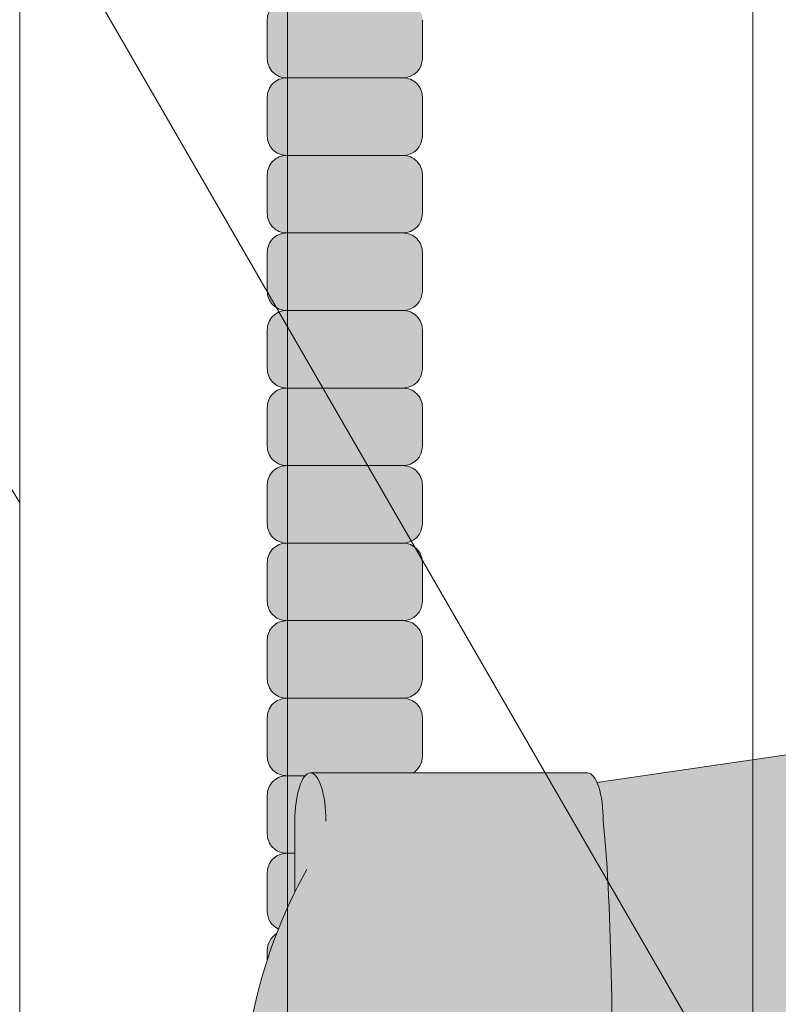
# Model space of a CAD drawing. Units: inches. Extents: x 2 to 891, y -14 to 291.
# Drawn here: x 365 to 367, y 227 to 230 of the extents above; entities that cross this region are included whole.
import ezdxf

# ---------------------------------------------------------------- set-up
doc = ezdxf.new("R2010")
doc.units = ezdxf.units.IN
doc.header["$LTSCALE"] = 0.375
doc.header["$MEASUREMENT"] = 0
doc.layers.get('0').update_dxf_attribs({"lineweight": 13})
doc.layers.add('FILL1', color=254, linetype='Continuous', lineweight=13)
doc.layers.add('OBJECT', color=7, linetype='Continuous', lineweight=13)

# ---------------------------------------------------------------- blocks, each defined once
blk = doc.blocks.new('ACXSYM1001 Iso v1.1')
at = {"layer": 'FILL1'}
h = blk.add_hatch(color=256, dxfattribs=at)
edge = h.paths.add_edge_path()
edge.add_arc((-1.14007147602274, 38.67163600975979), 0.06249999999977262, 359.9999999998437, 450.0000000002084)
edge.add_line((-1.140071476022968, 38.73413600975957), (-1.515071476022513, 38.73413600975957))
edge.add_arc((-1.51507147602274, 38.67163600975968), 0.06249999999988631, 89.99999999989578, 180.0000000001042)
edge.add_line((-1.577571476022513, 38.67163600975957), (-1.577571476022513, 38.54663600975957))
edge.add_arc((-1.51507147602274, 38.54663600975957), 0.06249999999988633, 180, 270.0000000001042)
edge.add_line((-1.515071476022513, 38.48413600975968), (-1.455354595084591, 38.48413600975968))
edge.add_ellipse((-1.43854210124141, 38.33772845110497), major_axis=(0, 0.1553631946829341), ratio=0.3234039703845076, start_angle=360, end_angle=379.54881144658583, ccw=False)
edge.add_line((-1.43854210124141, 38.49309164578793), (-1.107834058525628, 38.49309164578793))
edge.add_arc((-1.140071476023195, 38.54663600975937), 0.06250000000011555, 301.0508548199755, 360.0000000001694)
edge.add_line((-1.077571476022968, 38.54663600975957), (-1.077571476022968, 38.67163600975962))
edge = h.paths.add_edge_path()
edge.add_ellipse((-1.43854210124141, 38.33772845110497), major_axis=(0, 0.1553631946829341), ratio=0.3234039703845076, start_angle=379.54881144658583, end_angle=450, ccw=False)
edge.add_line((-1.4553545950846, 38.48413600975968), (-1.515071476022529, 38.48413600975968))
edge.add_arc((-1.51507147602274, 38.42163600975979), 0.06249999999988631, 89.99999999979156, 180.0000000001042)
edge.add_line((-1.57757147602274, 38.42163600975968), (-1.57757147602274, 38.29663600975968))
edge.add_arc((-1.51507147602274, 38.29663600975968), 0.06249999999988633, 180, 270.0000000001042)
edge.add_line((-1.51507147602274, 38.23413600975979), (-1.488787175253593, 38.23413600975979))
edge.add_line((-1.488787175253492, 38.23413600975979), (-1.488787175253492, 38.33772845110498))
h.paths.add_polyline_path([(-1.077571476022968, 48.1716360097553, 0.4142135623749598), (-1.140071476022968, 48.23413600975525), (-1.515071476022513, 48.23413600975525, 0.4142135623741606), (-1.577571476022513, 48.17163600975525), (-1.577571476022513, 48.04663600975525, 0.4142135623736276), (-1.515071476022513, 47.98413600975536), (-1.140071476022968, 47.98413600975536, 0.4142135623714968), (-1.077571476022968, 48.04663600975525)])
h.paths.add_polyline_path([(-1.077571476022968, 47.92163600975542, 0.4142135623749598), (-1.140071476022968, 47.98413600975536), (-1.515071476022513, 47.98413600975536, 0.4142135623741606), (-1.577571476022513, 47.92163600975536), (-1.577571476022513, 47.79663600975536, 0.4142135623736276), (-1.515071476022513, 47.73413600975547), (-1.140071476022968, 47.73413600975547, 0.4142135623714968), (-1.077571476022968, 47.79663600975536)])
h.paths.add_polyline_path([(-1.077571476022968, 47.67163600975553, 0.4142135623749598), (-1.140071476022968, 47.73413600975547), (-1.515071476022513, 47.73413600975547, 0.4142135623741606), (-1.577571476022513, 47.67163600975547), (-1.577571476022513, 47.54663600975547, 0.4142135623736276), (-1.515071476022513, 47.48413600975559), (-1.140071476022968, 47.48413600975559, 0.4142135623714968), (-1.077571476022968, 47.54663600975547)])
h.paths.add_polyline_path([(-1.077571476022968, 47.42163600975564, 0.4142135623749598), (-1.140071476022968, 47.48413600975559), (-1.515071476022513, 47.48413600975559, 0.4142135623741606), (-1.577571476022513, 47.42163600975559), (-1.577571476022513, 47.29663600975559, 0.4142135623736276), (-1.515071476022513, 47.2341360097557), (-1.140071476022968, 47.2341360097557, 0.4142135623714968), (-1.077571476022968, 47.29663600975559)])
h.paths.add_polyline_path([(-1.077571476022968, 47.0466360097557), (-1.077571476022968, 47.17163600975576, 0.4142135623749598), (-1.140071476022968, 47.2341360097557), (-1.515071476022513, 47.2341360097557, 0.4142135623741606), (-1.577571476022513, 47.1716360097557), (-1.577571476022513, 47.0466360097557, 0.4142135623736276), (-1.515071476022513, 46.98413600975582), (-1.140071476022968, 46.98413600975582, 0.4142135623714968)])
h.paths.add_polyline_path([(-1.077571476022968, 46.79663600975582), (-1.077571476022968, 46.92163600975587, 0.4142135623749598), (-1.140071476022968, 46.98413600975582), (-1.515071476022513, 46.98413600975582, 0.4142135623741606), (-1.577571476022513, 46.92163600975582), (-1.577571476022513, 46.79663600975582, 0.4142135623736276), (-1.515071476022513, 46.73413600975593), (-1.140071476022968, 46.73413600975593, 0.4142135623714968)])
h.paths.add_polyline_path([(-1.077571476022968, 46.67163600975599, 0.4142135623749598), (-1.140071476022968, 46.73413600975593), (-1.515071476022513, 46.73413600975593, 0.4142135623741606), (-1.577571476022513, 46.67163600975593), (-1.577571476022513, 46.54663600975593, 0.4142135623736276), (-1.515071476022513, 46.48413600975604), (-1.140071476022968, 46.48413600975604, 0.4142135623714968), (-1.077571476022968, 46.54663600975593)])
h.paths.add_polyline_path([(-1.077571476022968, 46.4216360097561, 0.4142135623749598), (-1.140071476022968, 46.48413600975604), (-1.515071476022513, 46.48413600975604, 0.4142135623741606), (-1.577571476022513, 46.42163600975604), (-1.577571476022513, 46.29663600975604, 0.4142135623736276), (-1.515071476022513, 46.23413600975616), (-1.140071476022968, 46.23413600975616, 0.4142135623714968), (-1.077571476022968, 46.29663600975604)])
h.paths.add_polyline_path([(-1.077571476022968, 46.17163600975621, 0.4142135623749598), (-1.140071476022968, 46.23413600975616), (-1.515071476022513, 46.23413600975616, 0.4142135623741606), (-1.577571476022513, 46.17163600975616), (-1.577571476022513, 46.04663600975616, 0.4142135623736276), (-1.515071476022513, 45.98413600975627), (-1.140071476022968, 45.98413600975627, 0.4142135623714968), (-1.077571476022968, 46.04663600975616)])
h.paths.add_polyline_path([(-1.140071476022968, 45.98413600975627), (-1.515071476022513, 45.98413600975627, 0.4142135623741606), (-1.577571476022513, 45.92163600975627), (-1.577571476022513, 45.79663600975627, 0.4142135623736276), (-1.515071476022513, 45.73413600975638), (-1.140071476022968, 45.73413600975638, 0.4142135623714968), (-1.077571476022968, 45.79663600975627), (-1.077571476022968, 45.92163600975633, 0.4142135623749598)])
h.paths.add_polyline_path([(-1.077571476022968, 45.67163600975644, 0.4142135623749598), (-1.140071476022968, 45.73413600975638), (-1.515071476022513, 45.73413600975638, 0.4142135623741606), (-1.577571476022513, 45.67163600975638), (-1.577571476022513, 45.54663600975638, 0.4142135623736276), (-1.515071476022513, 45.4841360097565), (-1.140071476022968, 45.4841360097565, 0.4142135623714968), (-1.077571476022968, 45.54663600975638)])
h.paths.add_polyline_path([(-1.077571476022968, 45.42163600975655, 0.4142135623749598), (-1.140071476022968, 45.4841360097565), (-1.515071476022513, 45.4841360097565, 0.4142135623741606), (-1.577571476022513, 45.4216360097565), (-1.577571476022513, 45.2966360097565, 0.4142135623736276), (-1.515071476022513, 45.23413600975661), (-1.140071476022968, 45.23413600975661, 0.4142135623714968), (-1.077571476022968, 45.2966360097565)])
h.paths.add_polyline_path([(-1.077571476022968, 45.17163600975667, 0.4142135623749598), (-1.140071476022968, 45.23413600975661), (-1.515071476022513, 45.23413600975661, 0.4142135623741606), (-1.577571476022513, 45.17163600975661), (-1.577571476022513, 45.04663600975661, 0.4142135623736276), (-1.515071476022513, 44.98413600975672), (-1.140071476022968, 44.98413600975672, 0.4142135623714968), (-1.077571476022968, 45.04663600975661)])
h.paths.add_polyline_path([(-1.077571476022968, 44.79663600975672), (-1.077571476022968, 44.92163600975678, 0.4142135623749598), (-1.140071476022968, 44.98413600975672), (-1.515071476022513, 44.98413600975672, 0.4142135623741606), (-1.577571476022513, 44.92163600975672), (-1.577571476022513, 44.79663600975672, 0.4142135623736276), (-1.515071476022513, 44.73413600975684), (-1.140071476022968, 44.73413600975684, 0.4142135623714968)])
h.paths.add_polyline_path([(-1.077571476022968, 44.6716360097569, 0.4142135623749598), (-1.140071476022968, 44.73413600975684), (-1.515071476022513, 44.73413600975684, 0.4142135623741606), (-1.577571476022513, 44.67163600975684), (-1.577571476022513, 44.54663600975684, 0.4142135623736276), (-1.515071476022513, 44.48413600975695), (-1.140071476022968, 44.48413600975695, 0.4142135623714968), (-1.077571476022968, 44.54663600975684)])
h.paths.add_polyline_path([(-1.140071476022968, 44.48413600975695), (-1.515071476022513, 44.48413600975695, 0.4142135623741606), (-1.577571476022513, 44.42163600975695), (-1.577571476022513, 44.29663600975695, 0.4142135623736276), (-1.515071476022513, 44.23413600975707), (-1.140071476022968, 44.23413600975707, 0.4142135623714968), (-1.077571476022968, 44.29663600975695), (-1.077571476022968, 44.42163600975701, 0.4142135623749598)])
h.paths.add_polyline_path([(-1.077571476022968, 44.17163600975712, 0.4142135623749598), (-1.140071476022968, 44.23413600975707), (-1.515071476022513, 44.23413600975707, 0.4142135623741606), (-1.577571476022513, 44.17163600975707), (-1.577571476022513, 44.04663600975707, 0.4142135623736276), (-1.515071476022513, 43.98413600975718), (-1.140071476022968, 43.98413600975718, 0.4142135623714968), (-1.077571476022968, 44.04663600975707)])
h.paths.add_polyline_path([(-1.077571476022968, 43.92163600975724, 0.4142135623749598), (-1.140071476022968, 43.98413600975718), (-1.515071476022513, 43.98413600975718, 0.4142135623741606), (-1.577571476022513, 43.92163600975718), (-1.577571476022513, 43.79663600975718, 0.4142135623736276), (-1.515071476022513, 43.73413600975729), (-1.140071476022968, 43.73413600975729, 0.4142135623714968), (-1.077571476022968, 43.79663600975718)])
h.paths.add_polyline_path([(-1.077571476022968, 43.67163600975735, 0.4142135623749598), (-1.140071476022968, 43.73413600975729), (-1.515071476022513, 43.73413600975729, 0.4142135623741606), (-1.577571476022513, 43.67163600975729), (-1.577571476022513, 43.54663600975729, 0.4142135623736276), (-1.515071476022513, 43.48413600975741), (-1.140071476022968, 43.48413600975741, 0.4142135623714968), (-1.077571476022968, 43.54663600975729)])
h.paths.add_polyline_path([(-1.077571476022968, 43.42163600975746, 0.4142135623749598), (-1.140071476022968, 43.48413600975741), (-1.515071476022513, 43.48413600975741, 0.4142135623741606), (-1.577571476022513, 43.42163600975741), (-1.577571476022513, 43.29663600975741, 0.4142135623736276), (-1.515071476022513, 43.23413600975752), (-1.140071476022968, 43.23413600975752, 0.4142135623714968), (-1.077571476022968, 43.29663600975741)])
h.paths.add_polyline_path([(-1.077571476022968, 43.17163600975758, 0.4142135623749598), (-1.140071476022968, 43.23413600975752), (-1.515071476022513, 43.23413600975752, 0.4142135623741606), (-1.577571476022513, 43.17163600975752), (-1.577571476022513, 43.04663600975752, 0.4142135623736276), (-1.515071476022513, 42.98413600975763), (-1.140071476022968, 42.98413600975763, 0.4142135623714968), (-1.077571476022968, 43.04663600975752)])
h.paths.add_polyline_path([(-1.077571476022968, 42.92163600975769, 0.4142135623749598), (-1.140071476022968, 42.98413600975763), (-1.515071476022513, 42.98413600975763, 0.4142135623741606), (-1.577571476022513, 42.92163600975763), (-1.577571476022513, 42.79663600975763, 0.4142135623736276), (-1.515071476022513, 42.73413600975775), (-1.140071476022968, 42.73413600975775, 0.4142135623714968), (-1.077571476022968, 42.79663600975763)])
h.paths.add_polyline_path([(-1.077571476022968, 42.54663600975775), (-1.077571476022968, 42.6716360097578, 0.4142135623749598), (-1.140071476022968, 42.73413600975775), (-1.515071476022513, 42.73413600975775, 0.4142135623741606), (-1.577571476022513, 42.67163600975775), (-1.577571476022513, 42.54663600975775, 0.4142135623736276), (-1.515071476022513, 42.48413600975786), (-1.140071476022968, 42.48413600975786, 0.4142135623714968)])
h.paths.add_polyline_path([(-1.077571476022968, 42.42163600975792, 0.4142135623749598), (-1.140071476022968, 42.48413600975786), (-1.515071476022513, 42.48413600975786, 0.4142135623741606), (-1.577571476022513, 42.42163600975786), (-1.577571476022513, 42.29663600975786, 0.4142135623736276), (-1.515071476022513, 42.23413600975798), (-1.140071476022968, 42.23413600975798, 0.4142135623714968), (-1.077571476022968, 42.29663600975786)])
h.paths.add_polyline_path([(-1.077571476022968, 42.17163600975803, 0.4142135623749598), (-1.140071476022968, 42.23413600975798), (-1.515071476022513, 42.23413600975798, 0.4142135623741606), (-1.577571476022513, 42.17163600975798), (-1.577571476022513, 42.04663600975798, 0.4142135623736276), (-1.515071476022513, 41.98413600975809), (-1.140071476022968, 41.98413600975809, 0.4142135623714968), (-1.077571476022968, 42.04663600975798)])
h.paths.add_polyline_path([(-1.077571476022968, 41.79663600975809), (-1.077571476022968, 41.92163600975815, 0.4142135623749598), (-1.140071476022968, 41.98413600975809), (-1.515071476022513, 41.98413600975809, 0.4142135623741606), (-1.577571476022513, 41.92163600975809), (-1.577571476022513, 41.79663600975809, 0.4142135623736276), (-1.515071476022513, 41.7341360097582), (-1.140071476022968, 41.7341360097582, 0.4142135623714968)])
h.paths.add_polyline_path([(-1.077571476022968, 41.67163600975826, 0.4142135623749598), (-1.140071476022968, 41.7341360097582), (-1.515071476022513, 41.7341360097582, 0.4142135623741606), (-1.577571476022513, 41.6716360097582), (-1.577571476022513, 41.5466360097582, 0.4142135623736276), (-1.515071476022513, 41.48413600975832), (-1.140071476022968, 41.48413600975832, 0.4142135623714968), (-1.077571476022968, 41.5466360097582)])
h.paths.add_polyline_path([(-1.077571476022968, 41.42163600975837, 0.4142135623749598), (-1.140071476022968, 41.48413600975832), (-1.515071476022513, 41.48413600975832, 0.4142135623741606), (-1.577571476022513, 41.42163600975832), (-1.577571476022513, 41.29663600975832, 0.4142135623736276), (-1.515071476022513, 41.23413600975843), (-1.140071476022968, 41.23413600975843, 0.4142135623714968), (-1.077571476022968, 41.29663600975832)])
h.paths.add_polyline_path([(-1.140071476022968, 41.23413600975843), (-1.515071476022513, 41.23413600975843, 0.4142135623741606), (-1.577571476022513, 41.17163600975843), (-1.577571476022513, 41.04663600975843, 0.4142135623736276), (-1.515071476022513, 40.98413600975854), (-1.140071476022968, 40.98413600975854, 0.4142135623714968), (-1.077571476022968, 41.04663600975843), (-1.077571476022968, 41.17163600975849, 0.4142135623749598)])
h.paths.add_polyline_path([(-1.077571476022968, 40.9216360097586, 0.4142135623749598), (-1.140071476022968, 40.98413600975854), (-1.515071476022513, 40.98413600975854, 0.4142135623741606), (-1.577571476022513, 40.92163600975854), (-1.577571476022513, 40.79663600975854, 0.4142135623736276), (-1.515071476022513, 40.73413600975866), (-1.140071476022968, 40.73413600975866, 0.4142135623714968), (-1.077571476022968, 40.79663600975854)])
h.paths.add_polyline_path([(-1.077571476022968, 40.67163600975871, 0.4142135623749598), (-1.140071476022968, 40.73413600975866), (-1.515071476022513, 40.73413600975866, 0.4142135623741606), (-1.577571476022513, 40.67163600975866), (-1.577571476022513, 40.54663600975866, 0.4142135623736276), (-1.515071476022513, 40.48413600975877), (-1.140071476022968, 40.48413600975877, 0.4142135623714968), (-1.077571476022968, 40.54663600975866)])
h.paths.add_polyline_path([(-1.077571476022968, 40.29663600975877), (-1.077571476022968, 40.42163600975883, 0.4142135623749598), (-1.140071476022968, 40.48413600975877), (-1.515071476022513, 40.48413600975877, 0.4142135623741606), (-1.577571476022513, 40.42163600975877), (-1.577571476022513, 40.29663600975877, 0.4142135623736276), (-1.515071476022513, 40.23413600975888), (-1.140071476022968, 40.23413600975888, 0.4142135623714968)])
h.paths.add_polyline_path([(-1.077571476022968, 40.17163600975894, 0.4142135623749598), (-1.140071476022968, 40.23413600975888), (-1.515071476022513, 40.23413600975888, 0.4142135623741606), (-1.577571476022513, 40.17163600975888), (-1.577571476022513, 40.04663600975888, 0.4142135623736276), (-1.515071476022513, 39.984136009759), (-1.140071476022968, 39.984136009759, 0.4142135623714968), (-1.077571476022968, 40.04663600975888)])
h.paths.add_polyline_path([(-1.077571476022968, 39.92163600975906, 0.4142135623749598), (-1.140071476022968, 39.984136009759), (-1.515071476022513, 39.984136009759, 0.4142135623741606), (-1.577571476022513, 39.921636009759), (-1.577571476022513, 39.796636009759, 0.4142135623736276), (-1.515071476022513, 39.73413600975911), (-1.140071476022968, 39.73413600975911, 0.4142135623714968), (-1.077571476022968, 39.796636009759)])
h.paths.add_polyline_path([(-1.140071476022968, 39.73413600975911), (-1.515071476022513, 39.73413600975911, 0.4142135623746934), (-1.577571476022513, 39.67163600975911), (-1.577571476022513, 39.54663600975911, 0.4142135623736276), (-1.515071476022513, 39.48413600975923), (-1.140071476022968, 39.48413600975923, 0.4142135623714968), (-1.077571476022968, 39.54663600975911), (-1.077571476022968, 39.67163600975917, 0.4142135623744271)])
h.paths.add_polyline_path([(-1.077571476022968, 39.42163600975928, 0.4142135623749598), (-1.140071476022968, 39.48413600975923), (-1.515071476022513, 39.48413600975923, 0.4142135623741606), (-1.577571476022513, 39.42163600975923), (-1.577571476022513, 39.29663600975923, 0.4142135623736276), (-1.515071476022513, 39.23413600975934), (-1.140071476022968, 39.23413600975934, 0.4142135623714968), (-1.077571476022968, 39.29663600975923)])
h.paths.add_polyline_path([(-1.140071476022968, 39.23413600975934), (-1.515071476022513, 39.23413600975934, 0.4142135623741606), (-1.577571476022513, 39.17163600975934), (-1.577571476022513, 39.04663600975934, 0.4142135623736276), (-1.515071476022513, 38.98413600975945), (-1.140071476022968, 38.98413600975945, 0.4142135623714968), (-1.077571476022968, 39.04663600975934), (-1.077571476022968, 39.1716360097594, 0.4142135623749598)])
h.paths.add_polyline_path([(-1.077571476022968, 38.92163600975951, 0.4142135623749598), (-1.140071476022968, 38.98413600975945), (-1.515071476022513, 38.98413600975945, 0.4142135623741606), (-1.577571476022513, 38.92163600975945), (-1.577571476022513, 38.79663600975945, 0.4142135623736276), (-1.515071476022513, 38.73413600975957), (-1.140071476022968, 38.73413600975957, 0.4142135623714968), (-1.077571476022968, 38.79663600975945)])
h.paths.add_polyline_path([(-1.488787175253492, 38.23413600975979), (-1.51507147602274, 38.23413600975979, 0.4142135623741606), (-1.57757147602274, 38.17163600975979), (-1.57757147602274, 38.04663600975979, 0.2912099307806297), (-1.541540134488059, 37.99001746051087, -0.01984798246409641), (-1.488787175253492, 38.1080603165652)])
h.paths.add_polyline_path([(-1.547417653900311, 37.97511474176372, 0.262497565034494), (-1.57757147602274, 37.92163600975991), (-1.57757147602274, 37.89074300908766, -0.01375142798588902)])
h.paths.add_polyline_path([(-1.077571476023422, 35.67163600976099, 0.02257484247635784), (-1.077826028262052, 35.67727109920074, 0.07982782149850548), (-1.121734896572207, 35.51304373460204, 0.01999113149524056), (-1.120176481857015, 35.48738705021609, 0.3222139061672485), (-1.077571476023422, 35.54663600976093)])
h.paths.add_polyline_path([(-1.119421396510461, 35.48062604464923, 0.1025844992485322), (-1.077571476023422, 35.35693559327268), (-1.077571476023422, 35.4216360097611, 0.3186930095643722)])
h.paths.add_polyline_path([(-1.077571476023422, 35.04663600976116), (-1.077571476023422, 35.11485587612842, 0.08602312744850066), (-1.146812120350205, 34.98413600976127), (-1.140071476023422, 34.98413600976127, 0.4142135623714968)])
h.paths.add_polyline_path([(-1.077571476023422, 34.92163600976133, 0.4142135623749598), (-1.140071476023422, 34.98413600976127), (-1.146812120350205, 34.98413600976127, 0.05797528676734703), (-1.1666656588161, 34.88602901158046, 0.1248361300584036), (-1.122499855093565, 34.73665694559776, 0.333001730117055), (-1.077571476023422, 34.79663600976127)])
h.paths.add_polyline_path([(-1.118655990338539, 34.73035250636059, 0.05231807572851255), (-1.077924797476953, 34.67827229981322, 0.2861152549692761)])
h.paths.add_polyline_path([(-1.077571476023422, 34.54663600976139), (-1.077571476023422, 34.60194333419275), (-1.439494946661853, 34.4841360097615), (-1.140071476023422, 34.4841360097615, 0.4142135623714968)])
h.paths.add_polyline_path([(-1.077571476023422, 34.42163600976156, 0.4142135623749598), (-1.140071476023422, 34.4841360097615), (-1.439494946661853, 34.4841360097615), (-1.574781987948882, 34.44009961627717, 0.07511396753906148), (-1.577571476022968, 34.4216360097615), (-1.577571476022968, 34.2966360097615, 0.4142135623736276), (-1.515071476022968, 34.23413600976161), (-1.140071476023422, 34.23413600976161, 0.4142135623714968), (-1.077571476023422, 34.2966360097615)])
h.paths.add_polyline_path([(-1.077571476023422, 34.17163600976167, 0.4142135623749598), (-1.140071476023422, 34.23413600976161), (-1.515071476022968, 34.23413600976161, 0.4142135623741606), (-1.577571476022968, 34.17163600976161), (-1.577571476022968, 34.04663600976161, 0.4142135623736276), (-1.515071476022968, 33.98413600976173), (-1.140071476023422, 33.98413600976173, 0.4142135623714968), (-1.077571476023422, 34.04663600976161)])
h.paths.add_polyline_path([(-1.140071476023422, 33.98413600976173), (-1.515071476022968, 33.98413600976173, 0.4142135623741606), (-1.577571476022968, 33.92163600976173), (-1.577571476022968, 33.79663600976173, 0.4142135623736276), (-1.515071476022968, 33.73413600976184), (-1.140071476023422, 33.73413600976184, 0.4142135623714968), (-1.077571476023422, 33.79663600976173), (-1.077571476023422, 33.92163600976178, 0.4142135623749598)])
h.paths.add_polyline_path([(-1.077571476023422, 33.6716360097619, 0.4142135623749598), (-1.140071476023422, 33.73413600976184), (-1.515071476022968, 33.73413600976184, 0.4142135623741606), (-1.577571476022968, 33.67163600976184), (-1.577571476022968, 33.54663600976184, 0.4142135623736276), (-1.515071476022968, 33.48413600976195), (-1.140071476023422, 33.48413600976195, 0.4142135623714968), (-1.077571476023422, 33.54663600976184)])
h.paths.add_polyline_path([(-1.07757147602365, 33.42163600976201, 0.4142135623744271), (-1.140071476023422, 33.48413600976195), (-1.515071476022968, 33.48413600976195, 0.4142135623746934), (-1.577571476023195, 33.42163600976195), (-1.577571476023195, 33.29663600976195, 0.4142135623736276), (-1.515071476023195, 33.23413600976207), (-1.14007147602365, 33.23413600976207, 0.4142135623714968), (-1.07757147602365, 33.29663600976195)])
h.paths.add_polyline_path([(-1.07757147602365, 33.17163600976212, 0.4142135623749598), (-1.14007147602365, 33.23413600976207), (-1.515071476023195, 33.23413600976207, 0.4142135623741606), (-1.577571476023195, 33.17163600976207), (-1.577571476023195, 33.04663600976207, 0.4142135623736276), (-1.515071476023195, 32.98413600976218), (-1.14007147602365, 32.98413600976218, 0.4142135623714968), (-1.07757147602365, 33.04663600976207)])
h.paths.add_polyline_path([(-1.07757147602365, 32.92163600976224, 0.4142135623749598), (-1.14007147602365, 32.98413600976218), (-1.515071476023195, 32.98413600976218, 0.4142135623741606), (-1.577571476023195, 32.92163600976218), (-1.577571476023195, 32.79663600976218, 0.4142135623736276), (-1.515071476023195, 32.7341360097623), (-1.14007147602365, 32.7341360097623, 0.4142135623714968), (-1.07757147602365, 32.79663600976218)])
h.paths.add_polyline_path([(-1.07757147602365, 32.67163600976235, 0.4142135623749598), (-1.14007147602365, 32.7341360097623), (-1.515071476023195, 32.7341360097623, 0.4142135623741606), (-1.577571476023195, 32.6716360097623), (-1.577571476023195, 32.5466360097623, 0.4142135623736276), (-1.515071476023195, 32.48413600976241), (-1.14007147602365, 32.48413600976241, 0.4142135623714968), (-1.07757147602365, 32.5466360097623)])
h.paths.add_polyline_path([(-1.07757147602365, 32.42163600976247, 0.4142135623749598), (-1.14007147602365, 32.48413600976241), (-1.515071476023195, 32.48413600976241, 0.4142135623741606), (-1.577571476023195, 32.42163600976241), (-1.577571476023195, 32.29663600976241, 0.4142135623736276), (-1.515071476023195, 32.23413600976252), (-1.14007147602365, 32.23413600976252, 0.4142135623714968), (-1.07757147602365, 32.29663600976241)])
h.paths.add_polyline_path([(-1.07757147602365, 32.17163600976258, 0.4142135623744271), (-1.14007147602365, 32.23413600976252), (-1.515071476023195, 32.23413600976252, 0.4142135623746934), (-1.577571476023195, 32.17163600976252), (-1.577571476023195, 32.04663600976252, 0.4142135623736276), (-1.515071476023195, 31.98413600976264), (-1.14007147602365, 31.98413600976264, 0.4142135623714968), (-1.07757147602365, 32.04663600976252)])
h.paths.add_polyline_path([(-1.07757147602365, 31.92163600976269, 0.4142135623749598), (-1.14007147602365, 31.98413600976264), (-1.515071476023195, 31.98413600976264, 0.4142135623741606), (-1.577571476023195, 31.92163600976264), (-1.577571476023195, 31.79663600976264, 0.4142135623736276), (-1.515071476023195, 31.73413600976275), (-1.14007147602365, 31.73413600976275, 0.4142135623714968), (-1.07757147602365, 31.79663600976264)])
h.paths.add_polyline_path([(-1.07757147602365, 31.67163600976281, 0.4142135623749598), (-1.14007147602365, 31.73413600976275), (-1.515071476023195, 31.73413600976275, 0.4142135623741606), (-1.577571476023195, 31.67163600976275), (-1.577571476023195, 31.54663600976275, 0.4142135623736276), (-1.515071476023195, 31.48413600976286), (-1.14007147602365, 31.48413600976286, 0.4142135623714968), (-1.07757147602365, 31.54663600976275)])
h.paths.add_polyline_path([(-1.07757147602365, 31.29663600976286), (-1.07757147602365, 31.42163600976292, 0.4142135623749598), (-1.14007147602365, 31.48413600976286), (-1.515071476023195, 31.48413600976286, 0.4142135623741606), (-1.577571476023195, 31.42163600976286), (-1.577571476023195, 31.29663600976286, 0.4142135623736276), (-1.515071476023195, 31.23413600976298), (-1.14007147602365, 31.23413600976298, 0.4142135623714968)])
h.paths.add_polyline_path([(-1.07757147602365, 31.17163600976303, 0.4142135623749598), (-1.14007147602365, 31.23413600976298), (-1.515071476023195, 31.23413600976298, 0.4142135623741606), (-1.577571476023195, 31.17163600976298), (-1.577571476023195, 31.04663600976298, 0.4142135623736276), (-1.515071476023195, 30.98413600976309), (-1.14007147602365, 30.98413600976309, 0.4142135623714968), (-1.07757147602365, 31.04663600976298)])
h.paths.add_polyline_path([(-1.077571476023877, 30.92163600976315, 0.4142135623744271), (-1.14007147602365, 30.98413600976309), (-1.515071476023195, 30.98413600976309, 0.4142135623746934), (-1.577571476023422, 30.92163600976309), (-1.577571476023422, 30.79663600976309, 0.4142135623736276), (-1.515071476023422, 30.7341360097632), (-1.140071476023877, 30.7341360097632, 0.4142135623714968), (-1.077571476023877, 30.79663600976309)])
h.paths.add_polyline_path([(-1.077571476023877, 30.67163600976326, 0.4142135623749598), (-1.140071476023877, 30.7341360097632), (-1.515071476023422, 30.7341360097632, 0.4142135623741606), (-1.577571476023422, 30.6716360097632), (-1.577571476023422, 30.5466360097632, 0.4142135623736276), (-1.515071476023422, 30.48413600976332), (-1.140071476023877, 30.48413600976332, 0.4142135623714968), (-1.077571476023877, 30.5466360097632)])
h.paths.add_polyline_path([(-1.077571476023877, 30.42163600976338, 0.4142135623749598), (-1.140071476023877, 30.48413600976332), (-1.515071476023422, 30.48413600976332, 0.4142135623741606), (-1.577571476023422, 30.42163600976332), (-1.577571476023422, 30.29663600976332, 0.4142135623736276), (-1.515071476023422, 30.23413600976343), (-1.140071476023877, 30.23413600976343, 0.4142135623714968), (-1.077571476023877, 30.29663600976332)])
h.paths.add_polyline_path([(-1.077571476023877, 30.17163600976349, 0.4142135623749598), (-1.140071476023877, 30.23413600976343), (-1.515071476023422, 30.23413600976343, 0.4142135623741606), (-1.577571476023422, 30.17163600976343), (-1.577571476023422, 30.04663600976343, 0.4142135623736276), (-1.515071476023422, 29.98413600976343), (-1.140071476023877, 29.98413600976352, 0.4142135623714468), (-1.077571476023877, 30.04663600976343)])
h.paths.add_polyline_path([(-1.050852695331514, 29.79663600976355), (-1.050852695331514, 29.9216360097636, 0.4142135623749598), (-1.113352695331514, 29.98413600976355), (-1.488352695331287, 29.98413600976343, 0.4142135623725124), (-1.550852695331059, 29.92163600976355), (-1.550852695331059, 29.79663600976355, 0.4142135623736276), (-1.488352695331059, 29.73413600976366), (-1.113352695331514, 29.73413600976366, 0.4142135623714968)])
h.paths.add_polyline_path([(-1.004773881007623, 29.67163600976372, 0.4142135623741605), (-1.067273881007395, 29.7341360097636), (-1.442273881007168, 29.73413600976377, 0.4142135623746934), (-1.504773881007168, 29.67163600976366), (-1.504773881007168, 29.54663600976366, 0.4142135623741606), (-1.442273881007395, 29.48413600976366), (-1.067273881007623, 29.48413600976377, 0.4142135623730951), (-1.004773881007623, 29.54663600976366)])
h.paths.add_polyline_path([(-1.046287609336559, 29.48413600976352), (-1.421287609336332, 29.48413600976369, 0.4142135623746934), (-1.483787609336332, 29.42163600976357), (-1.483787609336332, 29.29663600976357, 0.4142135623741606), (-1.421287609336559, 29.23413600976357), (-1.046287609336787, 29.23413600976369, 0.4142135623730951), (-0.9837876093367868, 29.29663600976357), (-0.9837876093367868, 29.42163600976363, 0.4142135623741605)])
h.paths.add_polyline_path([(-0.9308150730087164, 29.17163600976406, 0.4142135623741605), (-0.993315073008489, 29.23413600976394), (-1.368315073008262, 29.23413600976411, 0.4142135623746934), (-1.430815073008262, 29.171636009764), (-1.430815073008262, 29.046636009764, 0.4142135623741606), (-1.368315073008489, 28.984136009764), (-0.9933150730087164, 28.98413600976411, 0.4142135623730951), (-0.9308150730087164, 29.046636009764)])
h.paths.add_polyline_path([(-0.8828193799854489, 28.92163600976406, 0.4142135623741605), (-0.9453193799852215, 28.98413600976394), (-1.320319379984994, 28.98413600976411, 0.4142135623746934), (-1.382819379984994, 28.921636009764), (-1.382819379984994, 28.796636009764, 0.4142135623741606), (-1.320319379985222, 28.734136009764), (-0.9453193799854489, 28.73413600976411, 0.4142135623730951), (-0.8828193799854489, 28.796636009764)])
h.paths.add_polyline_path([(-0.8516294371368076, 28.54663600976403), (-0.8516294371368076, 28.67163600976409, 0.4142135623741605), (-0.9141294371365802, 28.73413600976397), (-1.289129437136353, 28.73413600976414, 0.4142135623746934), (-1.351629437136353, 28.67163600976403), (-1.351629437136353, 28.54663600976403, 0.4142135623741606), (-1.28912943713658, 28.48413600976403), (-0.9141294371368076, 28.48413600976414, 0.4142135623730951)])
h.paths.add_polyline_path([(-0.813018652594792, 28.42163600976409, 0.4142135623741605), (-0.8755186525945646, 28.48413600976397), (-1.250518652594337, 28.48413600976414, 0.4142135623746934), (-1.313018652594337, 28.42163600976403), (-1.313018652594337, 28.29663600976403, 0.4142135623741606), (-1.250518652594565, 28.23413600976403), (-0.875518652594792, 28.23413600976414, 0.4142135623730951), (-0.813018652594792, 28.29663600976403)])
h = blk.add_hatch(color=256, dxfattribs=at)
edge = h.paths.add_edge_path()
edge.add_ellipse((0.5895000000000437, 37.38483816055299), major_axis=(0, 1.238358645762588), ratio=0.2750616722914603, start_angle=177.6925595830348, end_angle=362.3074404169653)
edge.add_line((0.5757859104332965, 38.62219271439443), (-0.5148872571035099, 38.46241827908369))
edge.add_ellipse((-0.5448613606283743, 38.33772845110497), major_axis=(0, 0.1553631946829341), ratio=0.3234039703845076, start_angle=270, end_angle=323.3762179593715, ccw=False)
edge.add_ellipse((-0.5337281008614809, 37.38465856074913), major_axis=(0.008044246125484442, 1.080128195571372), ratio=0.06303831502135836, start_angle=185.7130239536053, end_angle=331.9561588133383, ccw=False)
edge.add_line((-0.53484186411265, 36.31018122392638), (0.5757859104337513, 36.14748360671153))
h = blk.add_hatch(color=256, dxfattribs=at)
edge = h.paths.add_edge_path()
edge.add_ellipse((-0.5337281008614809, 37.38465856074913), major_axis=(0.008044246125484442, 1.080128195571372), ratio=0.06303831502135836, start_angle=185.7130239536053, end_angle=331.9561588133383)
edge.add_ellipse((-0.5448613606283743, 38.33772845110497), major_axis=(0, 0.1553631946829341), ratio=0.3234039703845076, start_angle=270, end_angle=360)
edge.add_line((-0.5448613606281469, 38.4930916457879), (-1.438542101241183, 38.4930916457879))
edge.add_ellipse((-1.43854210124141, 38.33772845110497), major_axis=(0, 0.1553631946829341), ratio=0.3234039703845076, start_angle=360, end_angle=450)
edge.add_line((-1.488787175253492, 38.33772845109388), (-1.488787175253492, 38.10806031656506))
edge.add_arc((-0.02891241773818365, 37.38483816055265), 1.629197530865301, 153.6461786722956, 183.4657828807584)
edge.add_arc((15.07934336321682, 35.36953609894675), 16.84389445374222, 173.4656599159628, 182.7210720781917)
edge.add_line((-1.745559308659722, 34.56989214649849), (-1.655461497866099, 34.41383816055281))
edge.add_line((-1.655461497866099, 34.41383816055281), (-1.008915168430804, 34.62429119654209))
edge.add_arc((-0.8501082270856841, 34.89841216519994), 0.3167995424196636, 182.2401649719471, 239.914931316602, ccw=False)
edge.add_arc((-0.7351055830581572, 34.84975818901415), 0.433081599190801, 125.8814987662808, 175.1958194824726, ccw=False)
edge.add_arc((-1.010157178343661, 35.22998549294749), 0.03620102644685776, 305.8814987665367, 414.0274429875375)
edge.add_arc((-0.8002330875729058, 35.51969642956891), 0.3215706322724994, 181.1854270915803, 234.0780975600435, ccw=False)
edge.add_arc((-0.5887404961467837, 35.4585225349191), 0.5357756919642317, 130.4862882795524, 174.1594003563696, ccw=False)
edge.add_arc((-0.1701550654454422, 35.63259088201062), 0.8012027759494208, 122.2730413649642, 163.0618383438256, ccw=False)
edge.add_line((-0.5979609573657854, 36.31001837409178), (-0.5349543619124688, 36.30984491739329))
for p, q in [((-1.577571476022513, 40.92163600975854), (-1.577571476022513, 40.79663600975854)), ((-1.077571476022968, 40.9216360097586), (-1.077571476022968, 40.79663600975854)), ((-1.140071476022968, 40.73413600975866), (-1.515071476022513, 40.73413600975866)), ((-1.577571476022513, 40.67163600975866), (-1.577571476022513, 40.54663600975866)), ((-1.077571476022968, 40.67163600975871), (-1.077571476022968, 40.54663600975866)), ((-1.140071476022968, 40.48413600975877), (-1.515071476022513, 40.48413600975877)), ((-1.577571476022513, 40.42163600975877), (-1.577571476022513, 40.29663600975877)), ((-1.077571476022968, 40.42163600975883), (-1.077571476022968, 40.29663600975877)), ((-1.140071476022968, 40.23413600975888), (-1.515071476022513, 40.23413600975888)), ((-1.577571476022513, 40.17163600975888), (-1.577571476022513, 40.04663600975888)), ((-1.077571476022968, 40.17163600975894), (-1.077571476022968, 40.04663600975888)), ((-1.140071476022968, 39.984136009759), (-1.515071476022513, 39.984136009759)), ((-1.577571476022513, 39.921636009759), (-1.577571476022513, 39.796636009759)), ((-1.077571476022968, 39.92163600975906), (-1.077571476022968, 39.796636009759)), ((-1.140071476022968, 39.73413600975911), (-1.515071476022513, 39.73413600975911)), ((-1.577571476022513, 39.67163600975911), (-1.577571476022513, 39.54663600975911)), ((-1.077571476022968, 39.67163600975917), (-1.077571476022968, 39.54663600975911)), ((-1.140071476022968, 39.48413600975923), (-1.515071476022513, 39.48413600975923)), ((-1.577571476022513, 39.42163600975923), (-1.577571476022513, 39.29663600975923)), ((-1.077571476022968, 39.42163600975928), (-1.077571476022968, 39.29663600975923)), ((-1.140071476022968, 39.23413600975934), (-1.515071476022513, 39.23413600975934)), ((-1.577571476022513, 39.17163600975934), (-1.577571476022513, 39.04663600975934)), ((-1.077571476022968, 39.1716360097594), (-1.077571476022968, 39.04663600975934)), ((-1.140071476022968, 38.98413600975945), (-1.515071476022513, 38.98413600975945)), ((-1.577571476022513, 38.92163600975945), (-1.577571476022513, 38.79663600975945)), ((-1.077571476022968, 38.92163600975951), (-1.077571476022968, 38.79663600975945)), ((-1.140071476022968, 38.73413600975957), (-1.515071476022513, 38.73413600975957)), ((-1.577571476022513, 38.67163600975957), (-1.577571476022513, 38.54663600975957)), ((-1.077571476022968, 38.67163600975962), (-1.077571476022968, 38.54663600975957)), ((-0.5148872571035099, 38.46241827908375), (0.5757859104332965, 38.62219271439443)), ((-1.4553545950846, 38.48413600975968), (-1.515071476022513, 38.48413600975968)), ((-1.438542101242319, 38.4930916457879), (-0.5448613606283743, 38.4930916457879)), ((-1.57757147602274, 38.42163600975968), (-1.57757147602274, 38.29663600975968)), ((-1.488787175253492, 38.10806031656523), (-1.488787175253492, 38.33772845110497)), ((-1.488787175253492, 38.23413600975979), (-1.51507147602274, 38.23413600975979)), ((-1.57757147602274, 38.17163600975979), (-1.57757147602274, 38.04663600975979)), ((-1.57757147602274, 37.92163600975991), (-1.57757147602274, 37.89074300908766))]:
    blk.add_line(p, q)
for centre, radius, start, end in [((-1.51507147602274, 40.92163600975877), 0.06249999999988631, 89.99999999989578, 180.0000000002084), ((-1.51507147602274, 40.79663600975843), 0.06249999999988631, 179.9999999998958, 270.0000000001042), ((-1.140071476022968, 40.79663600975843), 0.06250000000011369, 270.0000000001042, 1.042204158021965e-10), ((-1.51507147602274, 40.67163600975888), 0.06249999999988631, 89.99999999989578, 180.0000000002084), ((-1.14007147602274, 40.67163600975883), 0.06249999999977263, 359.9999999998958, 90.00000000010422), ((-1.51507147602274, 40.54663600975854), 0.06249999999988631, 179.9999999998958, 270.0000000001042), ((-1.140071476022968, 40.54663600975854), 0.06250000000011369, 270.0000000001042, 1.042204158021965e-10), ((-1.51507147602274, 40.421636009759), 0.06249999999988631, 89.99999999989578, 180.0000000002084), ((-1.14007147602274, 40.42163600975894), 0.06249999999977263, 359.9999999998958, 90.00000000010422), ((-1.51507147602274, 40.29663600975866), 0.06249999999988631, 179.9999999998958, 270.0000000001042), ((-1.140071476022968, 40.29663600975866), 0.06250000000011369, 270.0000000001042, 1.042204158021965e-10), ((-1.51507147602274, 40.17163600975911), 0.06249999999988631, 89.99999999989578, 180.0000000002084), ((-1.14007147602274, 40.17163600975906), 0.06249999999977263, 359.9999999998958, 90.00000000010422), ((-1.51507147602274, 40.04663600975877), 0.06249999999988631, 179.9999999998958, 270.0000000001042), ((-1.140071476022968, 40.04663600975877), 0.06250000000011369, 270.0000000001042, 1.042204158021965e-10), ((-1.51507147602274, 39.92163600975923), 0.06249999999988631, 89.99999999989578, 180.0000000002084), ((-1.14007147602274, 39.92163600975917), 0.06249999999977263, 359.9999999998958, 90.00000000010422), ((-1.51507147602274, 39.79663600975888), 0.06249999999988631, 179.9999999998958, 270.0000000001042), ((-1.140071476022968, 39.79663600975888), 0.06250000000011369, 270.0000000001042, 1.042204158021965e-10), ((-1.51507147602274, 39.67163600975934), 0.06249999999988631, 89.99999999989578, 180.0000000002084), ((-1.14007147602274, 39.67163600975928), 0.06249999999977263, 359.9999999998958, 90.00000000010422), ((-1.51507147602274, 39.546636009759), 0.06249999999988631, 179.9999999998958, 270.0000000001042), ((-1.140071476022968, 39.546636009759), 0.06250000000011369, 270.0000000001042, 1.042204158021965e-10), ((-1.51507147602274, 39.42163600975945), 0.06249999999988631, 89.99999999989578, 180.0000000002084), ((-1.14007147602274, 39.4216360097594), 0.06249999999977263, 359.9999999998958, 90.00000000010422), ((-1.51507147602274, 39.29663600975911), 0.06249999999988631, 179.9999999998958, 270.0000000001042), ((-1.140071476022968, 39.29663600975911), 0.06250000000011369, 270.0000000001042, 1.042204158021965e-10), ((-1.51507147602274, 39.17163600975957), 0.06249999999988631, 89.99999999989578, 180.0000000002084), ((-1.14007147602274, 39.17163600975951), 0.06249999999977263, 359.9999999998958, 90.00000000010422), ((-1.51507147602274, 39.04663600975923), 0.06249999999988631, 179.9999999998958, 270.0000000001042), ((-1.140071476022968, 39.04663600975923), 0.06250000000011369, 270.0000000001042, 1.042204158021965e-10), ((-1.51507147602274, 38.92163600975968), 0.06249999999988631, 89.99999999989578, 180.0000000002084), ((-1.14007147602274, 38.92163600975962), 0.06249999999977263, 359.9999999998958, 90.00000000010422), ((-1.51507147602274, 38.79663600975934), 0.06249999999988631, 179.9999999998958, 270.0000000001042), ((-1.140071476022968, 38.79663600975934), 0.06250000000011369, 270.0000000001042, 1.042204158021965e-10), ((-1.51507147602274, 38.67163600975979), 0.06249999999988631, 89.99999999989578, 180.0000000002084), ((-1.14007147602274, 38.67163600975974), 0.06249999999977263, 359.9999999998958, 90.00000000010422), ((-1.51507147602274, 38.54663600975945), 0.06249999999988631, 179.9999999998958, 270.0000000001042), ((-1.140071476022968, 38.54663600975945), 0.06250000000011369, 301.050854819828, 1.042204158021965e-10), ((-1.51507147602274, 38.42163600975991), 0.06249999999988631, 89.99999999989578, 180.0000000002084), ((-1.515071476022968, 38.29663600975957), 0.06249999999988631, 179.9999999998958, 270.0000000001042), ((-1.515071476022968, 38.17163600976002), 0.06249999999988631, 89.99999999989578, 180.0000000002084), ((-0.02891241773818365, 37.38483816055293), 1.629197530865257, 150.7015793694288, 183.4657828807909), ((-1.515071476022968, 38.04663600975968), 0.06249999999988631, 179.9999999998958, 244.9443374498488), ((-1.515071476022968, 37.92163600976014), 0.06249999999988631, 121.1673064802423, 180.0000000002084)]:
    blk.add_arc(centre, radius, start, end)
for centre, major_axis, ratio, start_param, end_param in [((-1.43854210124141, 38.33772845110497), (0, 0.1553631946829341), 0.3234039703845076, 4.71238898038469, 7.853981633974483), ((-0.5448613606283743, 38.33772845110497), (0, 0.1553631946829341), 0.3234039703845076, 4.71238898038469, 6.283185307179586), ((-0.5337281008614809, 37.38465856074913), (0.008044246125484442, 1.080128195571372), 0.06303831502135836, 3.241246312615468, 5.793727943565946)]:
    blk.add_ellipse(centre, major_axis=major_axis, ratio=ratio, start_param=start_param, end_param=end_param)

msp = doc.modelspace()

# ---------------------------------------------------------------- linework, layer by layer
at = {"layer": 'OBJECT'}
for p, q in [((364.7213046712507, 272.5131521487538), (364.7213046712508, 197.2631521487537)), ((365.5840451448311, 247.0813418147664), (365.5840451448311, 195.7688418147665)), ((367.0840451448311, 244.4832656034131), (367.0840451448311, 193.1707656034132)), ((364.7213046712507, 230.575652148754), (371.5840451448308, 218.6890369693539))]:
    msp.add_line(p, q, dxfattribs=at)
msp.add_arc((363.7470260919932, 227.9506521487537), 1.125, 30.00000000000014, 90, dxfattribs=at)

# ---------------------------------------------------------------- block references
msp.add_blockref('ACXSYM1001 Iso v1.1', (367.0968141057043, 189.1486491144207), dxfattribs=at)

doc.saveas('drawing.dxf')
